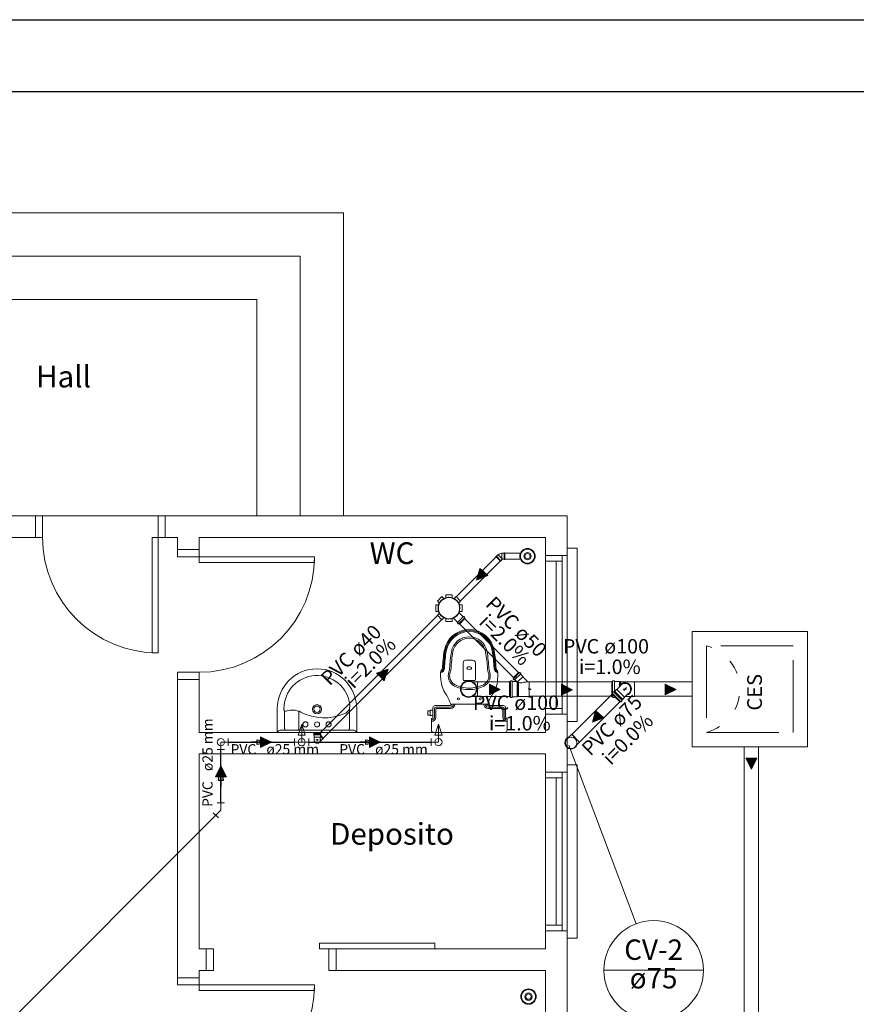
# Model space of a CAD drawing. Units: millimetres. Extents: x 70 to 240, y -3 to 84.
# Drawn here: x 87 to 93, y 20 to 27 of the extents above; entities that cross this region are included whole.
import ezdxf

# ---------------------------------------------------------------- set-up
doc = ezdxf.new("R2010")
doc.units = ezdxf.units.MM
doc.header["$MEASUREMENT"] = 0
doc.linetypes.add('Dashed', pattern=[0.75, 0.5, -0.25])
doc.linetypes.add('DOT2', pattern=[3.175, 0, -3.175])
doc.layers.add('01', color=3, linetype='Continuous')
doc.layers.add('05', color=5, linetype='Continuous')
for name, color, linetype, lineweight in [('AF-Conexões', 1, 'Continuous', 20), ('AF-Sentido tubo', 1, 'Continuous', 20), ('AF-Textos tubo', 3, 'Continuous', 20), ('AF-Tubos', 1, 'Continuous', 30), ('Arquitetura', 250, 'Continuous', 5), ('CV-Indicação coluna', 3, 'Continuous', 20), ('CV-Seção tubo', 3, 'Continuous', 20), ('CV-Textos coluna', 3, 'Continuous', 20), ('CV-Textos tubo', 3, 'Continuous', 20), ('Simbolos', 3, 'Continuous', 20), ('Simbolos_int', 3, 'Continuous', 5), ('TQ-Seção tubo', 3, 'Continuous', 20), ('TQ-Textos tubo', 3, 'Continuous', 20)]:
    doc.layers.add(name, color=color, linetype=linetype, lineweight=lineweight)
doc.styles.add('Arial', font='arial.ttf', dxfattribs={"height": 0.1})
doc.styles.get("Standard").update_dxf_attribs({"font": 'txt.shx', "height": 0.1})
doc.dimstyles.get("Standard").update_dxf_attribs({"dimtxt": 0.18, "dimasz": 0.18, "dimexe": 0.18, "dimexo": 0.0625, "dimgap": 0.09, "dimtad": 0, "dimtih": 1, "dimtoh": 1, "dimdec": 4, "dimzin": 0, "dimdsep": 46, "dimtxsty": 'Standard', "dimcen": 0.09, "dimadec": 0, "dimazin": 0, "dimtfac": 1, "dimtdec": 4, "dimtofl": 0, "dimtmove": 0, "dimatfit": 3, "dimfxl": 1, "dimtolj": 1, "dimtzin": 0, "dimarcsym": 0})

msp = doc.modelspace()

# ---------------------------------------------------------------- hatches: boundary and pattern name
at = {"layer": 'AF-Sentido tubo'}
h = msp.add_hatch(color=256, dxfattribs=at)
h.dxf.hatch_style = 1
h.paths.add_polyline_path([(90.0328, 22.8281), (90.0105, 22.7472), (90.0886, 22.7779), (90.0607, 22.803)])
h = msp.add_hatch(color=256, dxfattribs=at)
h.dxf.hatch_style = 1
h.paths.add_polyline_path([(89.3706, 22.0494), (89.3971, 22.1289), (89.3176, 22.1024), (89.3441, 22.0759)])
h = msp.add_hatch(color=256, dxfattribs=at)
h.dxf.hatch_style = 1
h.paths.add_polyline_path([(90.0999, 21.988), (90.0999, 21.9505), (90.1749, 21.988), (90.0999, 22.0255)])
h = msp.add_hatch(color=256, dxfattribs=at)
h.dxf.hatch_style = 1
h.paths.add_polyline_path([(90.6006, 21.9871), (90.6006, 21.9496), (90.6756, 21.9871), (90.6006, 22.0246)])
h = msp.add_hatch(color=256, dxfattribs=at)
h.dxf.hatch_style = 1
h.paths.add_polyline_path([(91.3189, 21.9885), (91.3189, 21.951), (91.3939, 21.9885), (91.3189, 22.026)])
h = msp.add_hatch(color=256, dxfattribs=at)
h.dxf.hatch_style = 1
h.paths.add_polyline_path([(90.8361, 21.843), (90.8138, 21.7622), (90.8919, 21.7929), (90.864, 21.8179)])
h = msp.add_hatch(color=256, dxfattribs=at)
h.dxf.hatch_style = 1
h.paths.add_polyline_path([(88.5136, 21.6228), (88.5136, 21.5853), (88.5886, 21.6228), (88.5136, 21.6603)])
h = msp.add_hatch(color=256, dxfattribs=at)
h.dxf.hatch_style = 1
h.paths.add_polyline_path([(89.2677, 21.6228), (89.2677, 21.5853), (89.3427, 21.6228), (89.2677, 21.6603)])
h = msp.add_hatch(color=256, dxfattribs=at)
h.dxf.hatch_style = 1
h.paths.add_polyline_path([(91.916, 21.5113), (91.8785, 21.5113), (91.916, 21.4363), (91.9535, 21.5113)])
h = msp.add_hatch(color=256, dxfattribs=at)
h.dxf.hatch_style = 1
h.paths.add_polyline_path([(88.2381, 21.458), (88.2006, 21.383), (88.2381, 21.383), (88.2756, 21.383)])

# ---------------------------------------------------------------- linework, layer by layer
at = {"layer": '01'}
msp.add_lwpolyline([(69.8649, 26.6322), (111.8649, 26.6322), (111.8649, -3.0678), (69.8649, -3.0678)], close=True, dxfattribs=at)
at = {"layer": '05'}
msp.add_lwpolyline([(111.3649, -2.5678), (111.3649, 26.1322), (71.1149, 26.1322), (71.1149, -2.5678)], close=True, dxfattribs=at)
at = {"layer": 'AF-Conexões', "linetype": 'Continuous'}
for p, q in [((88.773, 21.6728), (88.798, 21.7478)), ((88.798, 21.6228), (88.798, 21.7478)), ((88.823, 21.6728), (88.798, 21.7478)), ((89.7213, 21.6728), (89.7463, 21.7478)), ((89.7463, 21.6228), (89.7463, 21.7478)), ((89.7713, 21.6728), (89.7463, 21.7478)), ((88.2881, 21.6478), (88.2881, 21.5978)), ((88.748, 21.6478), (88.748, 21.5978)), ((88.773, 21.6728), (88.823, 21.6728)), ((88.848, 21.6478), (88.848, 21.5978)), ((89.6963, 21.6478), (89.6963, 21.5978)), ((89.7213, 21.6728), (89.7713, 21.6728)), ((88.2131, 21.5728), (88.2631, 21.5728)), ((88.2381, 21.6228), (88.2381, 21.5728)), ((88.2381, 21.6228), (88.2881, 21.6228)), ((88.798, 21.6228), (88.748, 21.6228)), ((88.798, 21.6228), (88.848, 21.6228)), ((89.7463, 21.6228), (89.6963, 21.6228)), ((88.2131, 21.202), (88.2631, 21.202)), ((88.2381, 21.152), (88.2381, 21.202)), ((88.2204, 21.099), (88.185, 21.1343)), ((88.2381, 21.152), (88.2027, 21.1166))]:
    msp.add_line(p, q, dxfattribs=at)
for centre in [(88.2381, 21.6228), (88.2381, 21.6228), (88.2381, 21.6228), (88.798, 21.6228), (88.798, 21.6228), (89.7463, 21.6228), (89.7463, 21.6228)]:
    msp.add_circle(centre, 0.025, dxfattribs=at)
at = {"layer": 'AF-Sentido tubo'}
for points in [[(90.0607, 22.803), (90.0328, 22.8281), (90.0105, 22.7472), (90.0886, 22.7779)], [(89.3441, 22.0759), (89.3706, 22.0494), (89.3971, 22.1289), (89.3176, 22.1024)], [(90.0999, 21.988), (90.0999, 21.9505), (90.1749, 21.988), (90.0999, 22.0255)], [(90.6006, 21.9871), (90.6006, 21.9496), (90.6756, 21.9871), (90.6006, 22.0246)], [(91.3189, 21.9885), (91.3189, 21.951), (91.3939, 21.9885), (91.3189, 22.026)], [(90.864, 21.8179), (90.8361, 21.843), (90.8138, 21.7622), (90.8919, 21.7929)], [(88.5136, 21.6228), (88.5136, 21.5853), (88.5886, 21.6228), (88.5136, 21.6603)], [(89.2677, 21.6228), (89.2677, 21.5853), (89.3427, 21.6228), (89.2677, 21.6603)], [(91.916, 21.5113), (91.9535, 21.5113), (91.916, 21.4363), (91.8785, 21.5113)], [(88.2381, 21.383), (88.2756, 21.383), (88.2381, 21.458), (88.2006, 21.383)]]:
    msp.add_lwpolyline(points, close=True, dxfattribs=at)
at = {"layer": 'AF-Tubos'}
for p, q in [((88.2381, 21.202), (88.2381, 21.5728)), ((88.2881, 21.6228), (88.748, 21.6228)), ((88.848, 21.6228), (89.6963, 21.6228)), ((83.6316, 16.5455), (88.2027, 21.1166))]:
    msp.add_line(p, q, dxfattribs=at)
at = {"layer": 'Arquitetura'}
for p, q in [((88.4868, 24.6933), (85.9853, 24.6933)), ((88.4868, 23.1923), (88.4868, 24.6933)), ((87.0018, 23.1923), (83.8338, 23.1923)), ((86.9358, 23.1923), (86.3853, 23.1923)), ((86.9518, 23.1923), (86.9518, 23.0423)), ((87.0018, 23.1923), (87.8023, 23.1923)), ((90.6383, 23.1923), (87.8023, 23.1923)), ((87.9363, 23.1923), (87.8023, 23.1923)), ((87.8523, 23.1923), (87.9023, 23.1923)), ((87.9023, 23.1923), (87.8523, 23.1923)), ((87.8523, 23.1923), (87.8523, 23.0423)), ((87.9363, 23.1923), (88.0863, 23.1923)), ((88.0863, 23.1923), (88.5868, 23.1923)), ((90.6383, 20.6158), (90.6383, 23.1923)), ((83.9838, 23.0423), (87.0018, 23.0423)), ((87.9363, 23.0423), (87.7623, 23.0423)), ((87.7623, 23.0423), (87.9363, 23.0423)), ((87.8523, 23.0423), (87.9023, 23.0423)), ((87.9023, 23.0423), (87.8523, 23.0423)), ((87.9363, 23.0423), (87.9363, 22.9083)), ((87.9363, 22.9583), (87.9363, 23.0083)), ((87.9363, 23.0083), (87.9363, 22.9583)), ((88.0863, 23.0423), (88.0863, 22.8683)), ((90.4878, 23.0423), (88.0863, 23.0423)), ((88.0863, 22.9583), (88.0863, 23.0083)), ((88.0863, 23.0083), (88.0863, 22.9583)), ((90.4878, 21.6913), (90.4878, 23.0423)), ((87.9363, 22.9583), (88.0863, 22.9583)), ((90.4878, 22.9173), (90.6383, 22.9173)), ((90.4878, 22.8773), (90.4878, 21.8563)), ((90.5633, 22.8773), (90.5633, 21.8563)), ((90.6033, 22.8773), (90.6033, 21.8563)), ((87.9363, 22.1078), (87.9363, 19.9903)), ((87.9363, 22.0578), (88.0863, 22.0578)), ((87.9363, 22.0578), (87.9363, 21.0958)), ((88.0863, 22.1078), (88.0863, 21.6913)), ((88.6288, 21.6963), (88.6288, 21.8563)), ((88.6753, 21.8498), (88.6753, 21.8563)), ((89.1293, 21.7173), (89.1293, 21.8543)), ((89.1793, 21.6963), (89.1793, 21.8563)), ((88.6793, 21.7173), (88.6793, 21.8333)), ((88.7793, 21.7173), (88.7793, 21.8378)), ((90.4878, 21.8163), (90.6383, 21.8163)), ((90.4878, 21.6913), (88.0863, 21.6913)), ((89.1743, 21.6913), (88.6338, 21.6913)), ((89.1528, 21.7073), (88.6553, 21.7073)), ((90.4878, 21.5413), (88.0863, 21.5413)), ((88.0863, 21.5413), (88.0863, 20.1903)), ((90.4878, 20.1903), (90.4878, 21.5413)), ((90.4878, 20.1903), (90.4878, 21.5413)), ((90.4878, 21.4163), (90.6383, 21.4163)), ((90.4878, 21.3763), (90.4878, 20.3553)), ((90.5633, 21.3763), (90.5633, 20.3553)), ((90.6033, 21.3763), (90.6033, 20.3553)), ((90.6383, 20.1903), (90.6383, 20.6158)), ((90.4878, 20.3153), (90.6383, 20.3153)), ((88.1363, 20.1903), (88.0863, 20.1903)), ((88.0863, 20.1903), (88.1363, 20.1903)), ((88.1363, 20.0403), (88.1363, 20.1903)), ((89.0873, 20.1903), (88.9868, 20.1903)), ((88.9868, 20.1903), (90.4878, 20.1903)), ((88.9868, 20.1903), (90.4878, 20.1903)), ((89.0373, 20.0403), (89.0373, 20.1903)), ((90.6383, 18.9398), (90.6383, 20.1903)), ((87.9363, 19.9903), (87.9363, 20.0403)), ((87.9363, 20.0403), (87.9363, 19.9903)), ((87.9363, 19.9403), (87.9363, 20.0403)), ((88.0863, 19.9903), (88.0863, 20.0403)), ((88.0863, 20.0403), (88.0863, 19.9903)), ((88.1363, 20.0403), (88.0863, 20.0403)), ((88.0863, 20.0403), (88.1363, 20.0403)), ((88.0863, 20.0403), (88.1863, 20.0403)), ((89.0873, 20.0403), (88.9868, 20.0403)), ((88.9868, 20.0403), (90.4878, 20.0403)), ((89.0373, 20.0403), (89.0873, 20.0403)), ((90.4878, 15.8373), (90.4878, 20.0403)), ((87.9363, 19.9903), (88.0863, 19.9903)), ((88.0863, 19.9003), (88.0863, 19.9403))]:
    msp.add_line(p, q, dxfattribs=at)
at = {"layer": 'Arquitetura', "linetype": 'Continuous'}
for p, q in [((89.9823, 22.1918), (89.9373, 22.1918)), ((89.9173, 22.0578), (89.9173, 22.1718)), ((90.0023, 22.0578), (90.0023, 22.1718)), ((89.7613, 22.0818), (89.7613, 22.1073)), ((89.7633, 22.0543), (89.7613, 22.0818)), ((89.9963, 22.0518), (89.9233, 22.0518)), ((90.1568, 22.0543), (90.1588, 22.0818)), ((90.1588, 22.0818), (90.1588, 22.1073)), ((89.7078, 21.7963), (89.7078, 21.8613)), ((89.7178, 21.7963), (89.7178, 21.8563)), ((89.8298, 21.8763), (89.7228, 21.8763)), ((89.8298, 21.8663), (89.7278, 21.8663)), ((89.7278, 21.7963), (89.7278, 21.8513)), ((89.7328, 21.8563), (89.8298, 21.8563)), ((89.9598, 21.8863), (89.8398, 21.8863)), ((89.9598, 21.8863), (90.0798, 21.8863)), ((90.0903, 21.8763), (90.1973, 21.8763)), ((90.0903, 21.8663), (90.1923, 21.8663)), ((90.1873, 21.8563), (90.0903, 21.8563)), ((90.1923, 21.7963), (90.1923, 21.8513)), ((90.2023, 21.7963), (90.2023, 21.8563)), ((90.2123, 21.7963), (90.2123, 21.8613)), ((89.6728, 21.8113), (89.6728, 21.8413)), ((89.6878, 21.8413), (89.6728, 21.8413)), ((89.6878, 21.8113), (89.6728, 21.8113)), ((89.6878, 21.8083), (89.6878, 21.8443)), ((89.7078, 21.8443), (89.6878, 21.8443)), ((89.7078, 21.8083), (89.6878, 21.8083)), ((89.6978, 21.7063), (89.6978, 21.7863)), ((90.2223, 21.7063), (90.2223, 21.7863)), ((89.9598, 21.6913), (89.7128, 21.6913)), ((89.9598, 21.6913), (90.2073, 21.6913))]:
    msp.add_line(p, q, dxfattribs=at)
at = {"layer": 'Arquitetura'}
for points in [[(85.3848, 23.1923), (85.3848, 25.2938), (89.0873, 25.2938), (89.0873, 23.1923)], [(85.6848, 23.1923), (85.6848, 24.9933), (88.7868, 24.9933), (88.7868, 23.1923)], [(85.9853, 23.1923), (85.9853, 24.6933), (88.4868, 24.6933), (88.4868, 23.1923)], [(86.9518, 23.1923), (87.0018, 23.1923), (87.0018, 23.0423), (86.9518, 23.0423)], [(87.8523, 23.1923), (87.8023, 23.1923), (87.8023, 23.0423), (87.8523, 23.0423)], [(87.9363, 22.9583), (87.9363, 22.9083), (88.0863, 22.9083), (88.0863, 22.9583)], [(90.6383, 22.9673), (90.7083, 22.9673), (90.7083, 21.7663), (90.6383, 21.7663)], [(90.4878, 22.9173), (90.4878, 22.8773), (90.6033, 22.8773), (90.6033, 22.9173)], [(87.9363, 22.0578), (87.9363, 22.1078), (88.0863, 22.1078), (88.0863, 22.0578)], [(90.4878, 21.8163), (90.4878, 21.8563), (90.6033, 21.8563), (90.6033, 21.8163)], [(90.6383, 21.4663), (90.7083, 21.4663), (90.7083, 20.2653), (90.6383, 20.2653)], [(90.4878, 21.4163), (90.4878, 21.3763), (90.6033, 21.3763), (90.6033, 21.4163)], [(90.4878, 20.3153), (90.4878, 20.3553), (90.6033, 20.3553), (90.6033, 20.3153)], [(88.1363, 20.0403), (88.1863, 20.0403), (88.1863, 20.1903), (88.1363, 20.1903)], [(89.0373, 20.0403), (88.9868, 20.0403), (88.9868, 20.1903), (89.0373, 20.1903)], [(87.9363, 19.9903), (87.9363, 19.9403), (88.0863, 19.9403), (88.0863, 19.9903)]]:
    msp.add_lwpolyline(points, dxfattribs=at)
for points in [[(87.7623, 23.0423), (87.7623, 22.2418), (87.8023, 22.2418), (87.8023, 23.0423), (87.7623, 23.0423)], [(88.0863, 22.8683), (88.8868, 22.8683), (88.8868, 22.9083), (88.0863, 22.9083), (88.0863, 22.8683)], [(88.9213, 20.1903), (89.7218, 20.1903), (89.7218, 20.2303), (88.9213, 20.2303), (88.9213, 20.1903)], [(88.0863, 19.9003), (88.8868, 19.9003), (88.8868, 19.9403), (88.0863, 19.9403), (88.0863, 19.9003)]]:
    msp.add_lwpolyline(points, close=True, dxfattribs=at)
at = {"layer": 'Arquitetura', "linetype": 'Continuous'}
msp.add_lwpolyline([(89.9763, 22.1368), (89.9753, 22.1333), (89.9753, 22.1333), (89.9713, 22.1303), (89.9713, 22.1303), (89.9663, 22.1283), (89.9663, 22.1283), (89.9598, 22.1273), (89.9598, 22.1273), (89.9533, 22.1283), (89.9533, 22.1283), (89.9488, 22.1303), (89.9488, 22.1303), (89.9448, 22.1333), (89.9448, 22.1333), (89.9438, 22.1368), (89.9438, 22.1368), (89.9448, 22.1398), (89.9448, 22.1398), (89.9488, 22.1433), (89.9488, 22.1433), (89.9533, 22.1453), (89.9533, 22.1453), (89.9598, 22.1458), (89.9598, 22.1458), (89.9663, 22.1453), (89.9663, 22.1453), (89.9713, 22.1433), (89.9713, 22.1433), (89.9753, 22.1398), (89.9753, 22.1398), (89.9763, 22.1368), (89.9763, 22.1368)], dxfattribs=at)
for centre in [(89.8848, 21.9233), (90.0353, 21.9233)]:
    msp.add_circle(centre, 0.0075, dxfattribs=at)
at = {"layer": 'Arquitetura'}
for centre, radius in [((88.9043, 21.8513), 0.032), ((88.9043, 21.8513), 0.0225), ((88.9043, 21.7463), 0.0175)]:
    msp.add_circle(centre, radius, dxfattribs=at)
at = {"layer": 'Arquitetura', "linetype": 'Dashed'}
for centre in [(88.8243, 21.7463), (88.9843, 21.7463)]:
    msp.add_circle(centre, 0.0175, dxfattribs=at)
at = {"layer": 'Arquitetura'}
for centre, radius, start, end in [((87.8023, 23.0423), 0.8005, 180, 270), ((88.0863, 22.9083), 0.8005, 270, 0), ((88.9043, 21.8563), 0.2752, 0, 180), ((88.9043, 21.8563), 0.2291, 6.67606, 180), ((88.6868, 21.8498), 0.012, 180, 206.888), ((88.6868, 21.8498), 0.0119, 186.554, 290.047), ((88.7338, 21.7208), 0.1251, 62.2494, 109.925), ((89.0728, 21.8758), 0.0595, 325.644, 6.88397), ((89.1543, 21.8543), 0.025, 165.11, 180), ((88.6543, 21.8333), 0.025, 0, 26.888), ((88.9548, 22.1418), 0.3502, 242.249, 293.793), ((89.0723, 21.8763), 0.06, 293.793, 325.852), ((88.6888, 21.7173), 0.01, 180, 270), ((88.7713, 21.7153), 0.00811, 268.185, 13.5762), ((89.1193, 21.7173), 0.01, 270, 0), ((88.6338, 21.6963), 0.005, 180, 270), ((88.6543, 21.6803), 0.027, 87.7921, 145.811), ((89.1538, 21.6803), 0.027, 34.1886, 92.2079), ((89.1743, 21.6963), 0.005, 270, 0), ((88.0863, 19.9403), 0.8005, 270, 0)]:
    msp.add_arc(centre, radius, start, end, dxfattribs=at)
at = {"layer": 'Arquitetura', "linetype": 'Continuous'}
for centre, radius, start, end in [((89.9598, 22.2288), 0.1751, 90, 170.419), ((89.9598, 22.2288), 0.1681, 90, 170.42), ((89.9598, 22.2288), 0.1751, 9.58061, 90), ((89.9598, 22.2288), 0.1681, 9.58045, 90), ((89.9598, 22.2288), 0.1611, 90, 170.42), ((89.9598, 22.2288), 0.1251, 89.9999, 170.012), ((89.9598, 22.2288), 0.1151, 90, 170.012), ((89.9598, 22.2288), 0.1611, 9.58046, 90), ((89.9598, 22.2288), 0.1251, 9.98778, 90.0001), ((89.9598, 22.2288), 0.1151, 9.98786, 90), ((90.7738, 22.0913), 1.0007, 170.419, 177.452), ((90.7738, 22.0913), 0.9937, 170.419, 177.452), ((90.7738, 22.0913), 0.9867, 170.419, 177.453), ((89.1458, 22.0913), 0.9867, 2.54745, 9.58093), ((89.1458, 22.0913), 0.9937, 2.54762, 9.58106), ((89.1458, 22.0913), 1.0007, 2.54831, 9.58118), ((90.7728, 22.0853), 0.9506, 170.012, 177.11), ((90.7728, 22.0853), 0.9406, 170.012, 177.11), ((89.9373, 22.1718), 0.02, 90, 180), ((89.9823, 22.1718), 0.02, 0, 90), ((89.1468, 22.0853), 0.9406, 2.88956, 9.98824), ((89.1468, 22.0853), 0.9506, 2.88957, 9.98822), ((89.7543, 22.1368), 0.034, 281.881, 357.456), ((89.7813, 22.1073), 0.02, 132.455, 180), ((89.7543, 22.1368), 0.027, 285.714, 357.457), ((89.7543, 22.1368), 0.02, 312.454, 357.455), ((89.7538, 22.1368), 0.07, 339.025, 357.115), ((89.7538, 22.1368), 0.0801, 339.025, 357.114), ((90.1663, 22.1368), 0.0801, 182.886, 200.975), ((90.1663, 22.1368), 0.07, 182.885, 200.975), ((90.1658, 22.1368), 0.034, 182.544, 258.119), ((90.1658, 22.1368), 0.027, 182.543, 254.286), ((90.1658, 22.1368), 0.02, 182.545, 227.546), ((90.1383, 22.1073), 0.02, 0, 47.5453), ((89.9628, 22.0688), 0.2001, 184.087, 214.278), ((89.8938, 22.0838), 0.0801, 159.024, 242.924), ((89.8938, 22.0838), 0.07, 159.364, 242.924), ((89.9233, 22.0578), 0.006, 180, 270), ((89.9963, 22.0578), 0.006, 270, 0), ((90.0258, 22.0838), 0.07, 297.076, 20.6359), ((90.0258, 22.0838), 0.0801, 297.076, 20.9758), ((89.9568, 22.0688), 0.2001, 325.722, 355.913), ((89.9598, 22.2128), 0.2251, 242.924, 270), ((89.9598, 22.2128), 0.2151, 242.925, 270.001), ((89.9598, 22.2128), 0.2151, 269.999, 297.075), ((89.9598, 22.2128), 0.2251, 270, 297.076), ((89.5493, 21.7868), 0.3002, 17.7044, 34.2779), ((90.3703, 21.7868), 0.3002, 145.722, 162.296), ((89.7228, 21.8613), 0.015, 90, 180), ((89.7278, 21.8563), 0.01, 90, 180), ((89.7328, 21.8513), 0.005, 90, 180), ((89.8298, 21.8863), 0.03, 270, 0), ((89.8298, 21.8863), 0.02, 270, 0), ((89.8298, 21.8863), 0.01, 270, 0), ((90.0903, 21.8863), 0.03, 180, 270), ((90.0903, 21.8863), 0.02, 180, 270), ((90.0903, 21.8863), 0.01, 180, 270), ((90.1873, 21.8513), 0.005, 0, 90), ((90.1923, 21.8563), 0.01, 0, 90), ((90.1973, 21.8613), 0.015, 0, 90), ((89.6978, 21.7963), 0.03, 270, 0), ((89.6978, 21.7963), 0.01, 270, 0), ((89.6978, 21.7963), 0.02, 270, 0), ((90.2223, 21.7963), 0.03, 180, 270), ((90.2223, 21.7963), 0.02, 180, 270), ((90.2223, 21.7963), 0.01, 180, 270), ((89.7128, 21.7063), 0.015, 180, 270), ((90.2073, 21.7063), 0.015, 270, 0)]:
    msp.add_arc(centre, radius, start, end, dxfattribs=at)
at = {"layer": 'CV-Indicação coluna'}
for p, q in [((90.6511, 21.6034), (91.1168, 20.3642)), ((90.8931, 20.0413), (91.5831, 20.0413))]:
    msp.add_line(p, q, dxfattribs=at)
msp.add_circle((91.2381, 20.0413), 0.345, dxfattribs=at)
at = {"layer": 'CV-Seção tubo'}
for p, q in [((90.9506, 21.9559), (90.6716, 21.677)), ((91.0036, 21.9029), (90.7247, 21.6239))]:
    msp.add_line(p, q, dxfattribs=at)
at = {"layer": 'Simbolos'}
for p, q in [((90.1442, 22.9094), (90.1469, 22.9121)), ((90.1764, 22.8771), (90.1442, 22.9094)), ((90.1469, 22.9121), (90.1484, 22.9121)), ((90.1484, 22.9121), (90.1589, 22.9226)), ((90.1589, 22.9226), (90.1607, 22.9226)), ((90.1764, 22.8771), (90.1792, 22.8799)), ((90.1792, 22.8814), (90.1887, 22.8909)), ((90.1792, 22.8799), (90.1792, 22.8814)), ((90.1872, 22.9344), (90.1859, 22.9331)), ((90.2022, 22.9344), (90.1872, 22.9344)), ((90.2022, 22.8909), (90.1887, 22.8909)), ((90.2032, 22.9354), (90.2022, 22.9344)), ((90.2032, 22.8899), (90.2022, 22.8909)), ((90.2072, 22.9354), (90.2032, 22.9354)), ((90.2072, 22.8899), (90.2032, 22.8899)), ((90.2072, 22.8899), (90.2072, 22.9354)), ((89.7388, 22.6011), (89.7706, 22.6329)), ((89.7388, 22.6011), (89.7525, 22.5873)), ((89.7706, 22.6329), (89.7844, 22.6191)), ((89.7969, 22.6437), (89.7969, 22.6243)), ((89.7969, 22.6437), (89.8418, 22.6437)), ((89.8418, 22.6437), (89.8418, 22.6243)), ((89.8682, 22.6329), (89.8544, 22.6191)), ((89.8682, 22.6329), (89.9, 22.6011)), ((89.9, 22.6011), (89.8862, 22.5873)), ((89.728, 22.5748), (89.7474, 22.5748)), ((89.728, 22.5299), (89.728, 22.5748)), ((89.728, 22.5299), (89.7474, 22.5299)), ((89.9108, 22.5748), (89.8913, 22.5748)), ((89.9108, 22.5299), (89.8913, 22.5299)), ((89.9108, 22.5748), (89.9108, 22.5299)), ((89.7388, 22.5035), (89.7525, 22.5173)), ((89.7706, 22.4717), (89.7388, 22.5035)), ((89.7706, 22.4717), (89.7844, 22.4855)), ((89.7969, 22.4609), (89.7969, 22.4804)), ((89.8418, 22.4609), (89.7969, 22.4609)), ((89.8418, 22.4609), (89.8418, 22.4804)), ((89.8789, 22.4542), (89.8498, 22.4834)), ((89.9175, 22.4927), (89.8883, 22.5219)), ((89.9302, 22.48), (89.8917, 22.4415)), ((89.921, 22.4945), (89.9189, 22.4927)), ((89.9284, 22.4882), (89.9222, 22.4943)), ((89.9286, 22.4869), (89.927, 22.4843)), ((89.9302, 22.48), (89.9272, 22.483)), ((89.8772, 22.4507), (89.8789, 22.4528)), ((89.8835, 22.4433), (89.8773, 22.4494)), ((89.8848, 22.4431), (89.8874, 22.4447)), ((89.8917, 22.4415), (89.8887, 22.4445)), ((90.2639, 22.0685), (90.3027, 22.1073)), ((90.2639, 22.0685), (90.2669, 22.0655)), ((90.2642, 22.0688), (90.3029, 22.1075)), ((90.2642, 22.0688), (90.2672, 22.0658)), ((90.2657, 22.0615), (90.2672, 22.0643)), ((90.2659, 22.0618), (90.2674, 22.0645)), ((90.2659, 22.0605), (90.2719, 22.0543)), ((90.2662, 22.0608), (90.2722, 22.0545)), ((90.2734, 22.0543), (90.2754, 22.0558)), ((90.2737, 22.0545), (90.2757, 22.056)), ((90.2767, 22.0558), (90.2864, 22.046)), ((90.2769, 22.056), (90.2867, 22.0463)), ((90.3027, 22.1073), (90.3057, 22.1043)), ((90.3029, 22.1075), (90.3059, 22.1045)), ((90.3097, 22.1055), (90.3069, 22.104)), ((90.3099, 22.1058), (90.3072, 22.1043)), ((90.3107, 22.1053), (90.3169, 22.0993)), ((90.3109, 22.1055), (90.3172, 22.0995)), ((90.3172, 22.0978), (90.3154, 22.0958)), ((90.3154, 22.0945), (90.3307, 22.0793)), ((90.3174, 22.098), (90.3157, 22.096)), ((90.3157, 22.0948), (90.3309, 22.0795)), ((90.3307, 22.0793), (90.3307, 22.0765)), ((90.3307, 22.0765), (90.3652, 22.0418)), ((90.3309, 22.0795), (90.3309, 22.0768)), ((90.3309, 22.0768), (90.3654, 22.042)), ((89.9833, 22.042), (90.0161, 22.042)), ((90.2397, 21.9378), (90.2397, 22.0443)), ((90.2397, 22.0443), (90.2442, 22.0443)), ((90.2399, 21.938), (90.2399, 22.0445)), ((90.2399, 22.0445), (90.2444, 22.0445)), ((90.2459, 22.048), (90.2452, 22.045)), ((90.2462, 22.0483), (90.2454, 22.0453)), ((90.2469, 22.0488), (90.2562, 22.0488)), ((90.2472, 22.049), (90.2564, 22.049)), ((90.2572, 22.0478), (90.2574, 22.0453)), ((90.2574, 22.048), (90.2577, 22.0455)), ((90.2584, 22.0443), (90.2859, 22.0443)), ((90.2587, 22.0445), (90.2862, 22.0445)), ((90.3652, 22.0418), (90.3742, 22.0418)), ((90.3654, 22.042), (90.3744, 22.042)), ((90.9484, 22.0447), (90.9484, 21.9382)), ((90.9484, 22.0447), (90.9529, 22.0447)), ((90.9546, 22.0482), (90.9539, 22.0454)), ((90.9556, 22.0489), (90.9649, 22.0489)), ((90.9659, 22.0482), (90.9661, 22.0454)), ((90.9671, 22.0447), (90.9991, 22.0447)), ((90.9686, 21.9762), (90.9811, 21.9887)), ((90.9811, 21.9887), (90.9836, 21.9887)), ((90.9836, 21.9887), (91.0041, 22.0092)), ((90.9991, 22.0447), (91.0014, 22.0422)), ((91.0014, 22.0422), (91.0076, 22.0422)), ((91.0076, 22.0422), (91.0079, 22.0437)), ((91.0079, 22.0437), (91.0106, 22.0437)), ((91.0109, 22.0422), (91.0106, 22.0437)), ((91.0109, 22.0422), (91.1064, 22.0422)), ((89.9833, 21.9405), (90.0161, 21.9405)), ((90.2397, 21.9378), (90.2442, 21.9378)), ((90.2399, 21.938), (90.2444, 21.938)), ((90.2459, 21.934), (90.2452, 21.937)), ((90.2462, 21.9343), (90.2454, 21.9373)), ((90.2469, 21.9333), (90.2562, 21.9333)), ((90.2472, 21.9335), (90.2564, 21.9335)), ((90.2572, 21.9343), (90.2574, 21.9368)), ((90.2574, 21.9345), (90.2577, 21.937)), ((90.2584, 21.9378), (90.2904, 21.9378)), ((90.2587, 21.938), (90.2907, 21.938)), ((90.2904, 21.9378), (90.2927, 21.9403)), ((90.2907, 21.938), (90.2929, 21.9405)), ((90.2927, 21.9403), (90.2989, 21.9403)), ((90.2929, 21.9405), (90.2992, 21.9405)), ((90.2989, 21.9403), (90.2992, 21.9388)), ((90.2992, 21.9405), (90.2994, 21.939)), ((90.2992, 21.9388), (90.3022, 21.9388)), ((90.2994, 21.939), (90.3024, 21.939)), ((90.3022, 21.9403), (90.3742, 21.9403)), ((90.3022, 21.9403), (90.3022, 21.9388)), ((90.3024, 21.9405), (90.3744, 21.9405)), ((90.3024, 21.9405), (90.3024, 21.939)), ((90.9484, 21.9382), (90.9529, 21.9382)), ((90.9494, 21.9572), (90.9526, 21.9604)), ((90.9494, 21.9572), (91.0056, 21.9009)), ((90.9526, 21.9617), (90.9511, 21.9644)), ((90.9514, 21.9657), (90.9574, 21.9717)), ((90.9546, 21.9344), (90.9539, 21.9374)), ((90.9556, 21.9337), (90.9649, 21.9337)), ((90.9609, 21.9702), (90.9589, 21.9719)), ((90.9621, 21.9702), (90.9681, 21.9762)), ((90.9659, 21.9347), (90.9661, 21.9372)), ((90.9671, 21.9382), (90.9684, 21.9382)), ((90.9681, 21.9762), (90.9686, 21.9762)), ((91.0184, 21.9139), (91.0244, 21.9199)), ((91.0244, 21.9202), (91.0371, 21.9327)), ((91.0244, 21.9199), (91.0244, 21.9202)), ((91.0371, 21.9354), (91.0574, 21.9557)), ((91.0371, 21.9327), (91.0371, 21.9354)), ((91.0421, 21.9404), (91.1064, 21.9404)), ((91.0056, 21.9009), (91.0089, 21.9042)), ((91.0101, 21.9044), (91.0126, 21.9027)), ((91.0139, 21.9029), (91.0201, 21.9092)), ((91.0184, 21.9124), (91.0201, 21.9104)), ((88.881, 21.6797), (88.881, 21.6749)), ((88.8817, 21.6807), (88.8832, 21.6812)), ((88.882, 21.6739), (88.8832, 21.6739)), ((88.9282, 21.6852), (88.884, 21.6852)), ((88.884, 21.6852), (88.884, 21.6822)), ((88.884, 21.6729), (88.884, 21.6587)), ((88.884, 21.6587), (88.8855, 21.6572)), ((88.8855, 21.6479), (88.8855, 21.6572)), ((88.8855, 21.6382), (88.8855, 21.6479)), ((88.9282, 21.6587), (88.9267, 21.6572)), ((88.9267, 21.6479), (88.9267, 21.6572)), ((88.9267, 21.6382), (88.9267, 21.6479)), ((88.9282, 21.6852), (88.9282, 21.6822)), ((88.9282, 21.6729), (88.9282, 21.6587)), ((88.9497, 21.6497), (88.9282, 21.6712)), ((88.9305, 21.6807), (88.929, 21.6812)), ((88.9302, 21.6739), (88.929, 21.6739)), ((88.9312, 21.6797), (88.9312, 21.6749)), ((88.9455, 21.6467), (88.935, 21.6362)), ((88.947, 21.6467), (88.9455, 21.6467)), ((88.9497, 21.6497), (88.947, 21.6467)), ((90.6537, 21.6601), (90.6711, 21.6775)), ((90.7249, 21.6237), (90.6711, 21.6775)), ((88.9275, 21.6304), (88.9332, 21.6362)), ((88.935, 21.6362), (88.9332, 21.6362)), ((90.7076, 21.6063), (90.7249, 21.6237))]:
    msp.add_line(p, q, dxfattribs=at)
at = {"layer": 'Simbolos', "linetype": 'Continuous'}
msp.add_line((90.6719, 21.6767), (90.7249, 21.6237), dxfattribs=at)
msp.add_lwpolyline([(92.3053, 21.5913), (92.3053, 22.3913), (91.5053, 22.3913), (91.5053, 21.5913), (92.3053, 21.5913)], close=True, dxfattribs=at)
at = {"layer": 'Simbolos'}
for centre, radius in [((90.3638, 22.9126), 0.0535), ((90.3638, 22.9126), 0.026), ((89.8194, 22.5523), 0.0755), ((90.3705, 19.8592), 0.0535), ((90.3705, 19.8592), 0.026)]:
    msp.add_circle(centre, radius, dxfattribs=at)
for centre, radius, start, end in [((90.1949, 22.8756), 0.0584, 98.93274, 126.0673), ((89.9182, 22.4935), 0.001, 225, 310), ((89.9215, 22.4936), 0.001, 45, 130), ((89.9279, 22.4837), 0.001, 150, 225), ((89.9277, 22.4874), 0.001, 330, 45), ((89.8781, 22.4501), 0.001, 140, 225), ((89.8782, 22.4535), 0.001, 320, 45), ((89.8842, 22.444), 0.001, 225, 300), ((89.888, 22.4438), 0.001, 45, 120), ((90.2664, 22.061), 0.001, 150.0018, 225.002), ((90.2667, 22.0613), 0.001, 150.0018, 225.002), ((90.2664, 22.0648), 0.001, 330.002, 45.002), ((90.2667, 22.065), 0.001, 330.002, 45.002), ((90.2727, 22.055), 0.001, 225.002, 310.002), ((90.2729, 22.0553), 0.001, 225.002, 310.002), ((90.2759, 22.055), 0.001, 45.002, 130.0018), ((90.2762, 22.0553), 0.001, 45.002, 130.0018), ((90.3064, 22.1048), 0.001, 225.002, 300.002), ((90.3067, 22.105), 0.001, 225.002, 300.002), ((90.3102, 22.1048), 0.001, 45.002, 120.0018), ((90.3104, 22.105), 0.001, 45.002, 120.0018), ((90.3162, 22.0953), 0.001, 140.0018, 225.002), ((90.3164, 22.0955), 0.001, 140.0018, 225.002), ((90.3162, 22.0985), 0.001, 320.002, 45.002), ((90.3164, 22.0988), 0.001, 320.002, 45.002), ((89.9561, 21.9913), 0.0576, 61.787, 298.217), ((89.9561, 21.9913), 0.0576, 298.217, 61.787), ((90.2442, 22.0453), 0.001, 269.998, 345.002), ((90.2444, 22.0455), 0.001, 269.998, 345.002), ((90.2469, 22.0478), 0.001, 90.00181, 165.0018), ((90.2472, 22.048), 0.001, 90.00181, 165.0018), ((90.2562, 22.0478), 0.001, 5.002, 90.00181), ((90.2564, 22.048), 0.001, 5.002, 90.00181), ((90.2584, 22.0453), 0.001, 185.0018, 269.998), ((90.2587, 22.0455), 0.001, 185.0018, 269.998), ((90.2859, 22.0453), 0.001, 269.998, 45.002), ((90.2862, 22.0455), 0.001, 269.998, 45.002), ((90.3257, 22.1108), 0.0765, 239.509, 260.551), ((90.3259, 22.111), 0.0765, 239.509, 260.551), ((90.3207, 22.1023), 0.0674, 263.556, 287.869), ((90.3209, 22.1025), 0.0674, 263.556, 287.869), ((90.2756, 22.4698), 0.4367, 278.645, 281.733), ((90.2759, 22.47), 0.4367, 278.645, 281.733), ((90.3652, 22.0428), 0.001, 214.27, 269.998), ((90.3654, 22.043), 0.001, 214.27, 269.998), ((90.9529, 22.0457), 0.001, 269.987, 345.013), ((90.9556, 22.0479), 0.001, 90.01276, 165.0128), ((90.9649, 22.0479), 0.001, 5.013, 90.01276), ((90.9671, 22.0457), 0.001, 185.0125, 269.987), ((91.0396, 21.9914), 0.0398, 296.543, 153.4817), ((90.2442, 21.9368), 0.001, 15.002, 90.00181), ((90.2444, 21.937), 0.001, 15.002, 90.00181), ((90.2469, 21.9343), 0.001, 195.002, 269.998), ((90.2472, 21.9345), 0.001, 195.002, 269.998), ((90.2562, 21.9343), 0.001, 269.998, 355.002), ((90.2564, 21.9345), 0.001, 269.998, 355.002), ((90.2584, 21.9368), 0.001, 90.00181, 175.0018), ((90.2587, 21.937), 0.001, 90.00181, 175.0018), ((90.9519, 21.9649), 0.001, 135.0128, 210.013), ((90.9519, 21.9612), 0.001, 315.013, 30.013), ((90.9529, 21.9372), 0.001, 15.013, 90.01276), ((90.9556, 21.9347), 0.001, 195.013, 269.987), ((90.9581, 21.9712), 0.001, 50.013, 135.0128), ((90.9614, 21.9709), 0.001, 230.013, 315.013), ((90.9649, 21.9347), 0.001, 269.987, 355.013), ((90.9671, 21.9372), 0.001, 90.01276, 175.013), ((91.0191, 21.9132), 0.001, 135.0129, 220.013), ((91.0096, 21.9034), 0.001, 60.013, 135.0129), ((91.0131, 21.9037), 0.001, 240.013, 315.013), ((91.0194, 21.9099), 0.001, 315.013, 40.013), ((88.882, 21.6797), 0.001, 105, 180), ((88.882, 21.6749), 0.001, 180, 265), ((88.883, 21.6729), 0.001, 0, 85), ((88.883, 21.6822), 0.001, 285, 0), ((88.9292, 21.6822), 0.001, 180, 255), ((88.9292, 21.6729), 0.001, 95, 180), ((88.9302, 21.6749), 0.001, 275, 0), ((88.9302, 21.6797), 0.001, 0, 75), ((90.6662, 21.6188), 0.0432, 106.787, 343.217), ((88.9062, 21.6382), 0.0206, 180, 0)]:
    msp.add_arc(centre, radius, start, end, dxfattribs=at)
at = {"layer": 'Simbolos_int'}
for p, q in [((90.1792, 22.8814), (90.1484, 22.9121)), ((90.1607, 22.9226), (90.1859, 22.8974)), ((90.1859, 22.8974), (90.1859, 22.9331)), ((90.1859, 22.8974), (90.1872, 22.8946)), ((90.1872, 22.8946), (90.1887, 22.8909)), ((90.2022, 22.9344), (90.2022, 22.8909)), ((89.918, 22.4922), (89.8795, 22.4537)), ((89.9267, 22.4836), (89.8881, 22.445)), ((90.2677, 22.065), (90.3062, 22.1035)), ((90.2679, 22.0653), (90.3064, 22.1038)), ((90.2762, 22.0565), (90.3147, 22.095)), ((90.2764, 22.0568), (90.3149, 22.0953)), ((90.2949, 22.0408), (90.3307, 22.0765)), ((90.2952, 22.041), (90.3309, 22.0768)), ((90.0161, 21.9405), (90.0161, 22.042)), ((90.2449, 21.9378), (90.2449, 22.0443)), ((90.2452, 21.938), (90.2452, 22.0445)), ((90.2577, 21.9378), (90.2577, 22.0443)), ((90.2579, 21.938), (90.2579, 22.0445)), ((90.2927, 22.0415), (90.2927, 21.9403)), ((90.2929, 22.0418), (90.2929, 21.9405)), ((90.2989, 22.039), (90.2989, 21.9403)), ((90.2992, 22.0393), (90.2992, 21.9405)), ((90.3022, 22.0378), (90.3022, 21.9403)), ((90.3024, 22.038), (90.3024, 21.9405)), ((90.3707, 22.001), (90.3859, 21.9858)), ((90.3717, 21.9913), (90.3897, 21.9913)), ((90.3742, 21.9403), (90.3742, 22.0418)), ((90.3744, 21.9405), (90.3744, 22.042)), ((90.9536, 22.0447), (90.9536, 21.9679)), ((90.9664, 22.0447), (90.9664, 21.9742)), ((91.0371, 21.9354), (90.9836, 21.9887)), ((91.0014, 22.0422), (91.0014, 22.0137)), ((91.0076, 22.0422), (91.0076, 22.0219)), ((91.0109, 22.0422), (91.0109, 22.0249)), ((91.0281, 21.9914), (91.0509, 21.9914)), ((91.0506, 22.0024), (91.0306, 21.9824)), ((91.1064, 22.0422), (91.1064, 21.9404)), ((90.9531, 21.9609), (91.0094, 21.9047)), ((90.9536, 21.9529), (90.9536, 21.9382)), ((90.9616, 21.9694), (91.0179, 21.9132)), ((90.9664, 21.9402), (90.9664, 21.9382)), ((91.0244, 21.9199), (90.9681, 21.9762)), ((88.884, 21.6812), (88.9282, 21.6812)), ((88.884, 21.6737), (88.9282, 21.6737)), ((88.8855, 21.6572), (88.9267, 21.6572)), ((88.9062, 21.6302), (88.9062, 21.6447)), ((88.9455, 21.6467), (88.9282, 21.6642)), ((88.9332, 21.6362), (88.9287, 21.6407)), ((88.9145, 21.6382), (88.8972, 21.6382))]:
    msp.add_line(p, q, dxfattribs=at)
at = {"layer": 'Simbolos_int', "linetype": 'Dashed'}
msp.add_lwpolyline([(92.2053, 21.6913), (92.2053, 22.2913), (91.6053, 22.2913), (91.6053, 21.6913), (92.2053, 21.6913)], close=True, dxfattribs=at)
at = {"layer": 'Simbolos_int'}
for centre, radius in [((90.3638, 22.9126), 0.0493), ((90.3638, 22.9126), 0.0185), ((89.8194, 22.5523), 0.0735), ((89.9561, 21.9913), 0.0532), ((90.6662, 21.6188), 0.0399), ((90.3705, 19.8592), 0.0493), ((90.3705, 19.8592), 0.0185)]:
    msp.add_circle(centre, radius, dxfattribs=at)
at = {"layer": 'Simbolos_int', "linetype": 'DOT2', "ltscale": 0.05}
msp.add_arc((91.5258, 21.9913), 0.3103, 284.816, 75.184, dxfattribs=at)
at = {"layer": 'Simbolos_int'}
for centre, radius, start, end in [((91.0396, 21.9914), 0.0443, 283.458, 166.5667), ((88.9062, 21.6382), 0.0228, 154.6232, 25.377), ((88.9062, 21.6382), 0.0228, 154.6232, 340.377)]:
    msp.add_arc(centre, radius, start, end, dxfattribs=at)
at = {"layer": 'TQ-Seção tubo'}
for p, q in [((90.1462, 22.9074), (89.8699, 22.6312)), ((90.1744, 22.8791), (89.8982, 22.6029)), ((90.3103, 22.9326), (90.2072, 22.9326)), ((90.3103, 22.8926), (90.2072, 22.8926)), ((88.9191, 21.6803), (89.7405, 22.5018)), ((88.9474, 21.652), (89.7688, 22.4735)), ((89.9286, 22.4784), (90.3012, 22.1058)), ((89.8933, 22.4431), (90.2659, 22.0705)), ((90.0161, 22.0408), (90.2397, 22.0408)), ((90.3804, 22.0413), (90.9484, 22.0414)), ((91.1064, 22.0414), (91.5053, 22.0413)), ((90.0161, 21.9408), (90.2397, 21.9408)), ((90.3804, 21.9413), (90.9484, 21.9414)), ((91.1064, 21.9414), (91.5053, 21.9413)), ((91.8656, 21.5913), (91.8656, 16.0541)), ((91.9656, 21.5913), (91.9656, 16.0541))]:
    msp.add_line(p, q, dxfattribs=at)

# ---------------------------------------------------------------- texts
at = {"layer": 'AF-Textos tubo', "char_height": 0.0706, "rotation": 90.00021, "line_spacing_factor": 0.798, "style": 'Arial'}
for s, insert, width, attachment_point in [('ø25 mm', (88.2025, 21.4228), 0.50832, 7), ('PVC', (88.2025, 21.3523), 0.25416, 9)]:
    msp.add_mtext(s, dxfattribs=dict(at, insert=insert, width=width, attachment_point=attachment_point))
at = {"layer": 'AF-Textos tubo', "char_height": 0.0706, "line_spacing_factor": 0.798, "style": 'Arial'}
for s, insert, width, attachment_point in [('PVC', (88.4828, 21.5167), 0.25416, 9), ('ø25 mm', (88.5533, 21.5167), 0.50832, 7), ('PVC', (89.2368, 21.5167), 0.25416, 9), ('ø25 mm', (89.3073, 21.5167), 0.50832, 7)]:
    msp.add_mtext(s, dxfattribs=dict(at, insert=insert, width=width, attachment_point=attachment_point))
at = {"layer": 'Arquitetura', "char_height": 0.15, "attachment_point": 8, "line_spacing_factor": 0.798, "style": 'Arial'}
for s, insert, width in [('Hall', (87.1468, 24.0362), 0.638815), ('WC', (89.4243, 22.8117), 0.319408), ('Deposito', (89.4243, 20.8653), 1.27763)]:
    msp.add_mtext(s, dxfattribs=dict(at, insert=insert, width=width))
at = {"layer": 'CV-Textos coluna', "char_height": 0.1412, "attachment_point": 8, "line_spacing_factor": 0.798, "style": 'Arial'}
for s, insert, width in [('CV-2', (91.2381, 20.0698), 0.67776), ('ø75', (91.2381, 19.8718), 0.50832)]:
    msp.add_mtext(s, dxfattribs=dict(at, insert=insert, width=width))
at = {"layer": 'CV-Textos tubo', "char_height": 0.1, "rotation": 44.99989, "line_spacing_factor": 0.798, "style": 'Arial'}
for s, insert, width, attachment_point in [('ø75', (91.0245, 21.7029), 0.12708, 7), ('i=0.0%', (91.115, 21.5874), 0.25416, 8), ('PVC', (90.9995, 21.6779), 0.12708, 9)]:
    msp.add_mtext(s, dxfattribs=dict(at, insert=insert, width=width, attachment_point=attachment_point))
at = {"layer": 'Simbolos', "insert": (92.0211, 21.842), "char_height": 0.10214, "width": 0.577, "attachment_point": 7, "rotation": 90, "line_spacing_factor": 0.798, "style": 'Arial'}
msp.add_mtext('CES', dxfattribs=at)
at = {"layer": 'TQ-Textos tubo', "char_height": 0.1, "line_spacing_factor": 0.798, "style": 'Arial'}
for s, insert, width, attachment_point, rotation in [('PVC', (90.2227, 22.373), 0.12708, 9, 315.00011), ('i=2.0%', (90.15, 22.2752), 0.25416, 8, 315.00011), ('ø40', (89.2169, 22.1892), 0.12708, 7, 44.99989), ('ø50', (90.2477, 22.3482), 0.12708, 7, 315.00011), ('i=2.0%', (89.3317, 22.1167), 0.25416, 8, 44.99989), ('PVC', (90.861, 22.2067), 0.12708, 9, 0.00021), ('ø100', (90.8962, 22.2067), 0.16944, 7, 0.00021), ('PVC', (89.1921, 22.1642), 0.12708, 9, 44.99989), ('i=1.0%', (90.9346, 22.0644), 0.25416, 8, 0.00021), ('PVC', (90.2372, 21.8154), 0.12708, 9, 0.00021), ('ø100', (90.2725, 21.8154), 0.16944, 7, 0.00021), ('i=1.0%', (90.3109, 21.6731), 0.25416, 8, 0.00021)]:
    msp.add_mtext(s, dxfattribs=dict(at, insert=insert, width=width, attachment_point=attachment_point, rotation=rotation))

# ---------------------------------------------------------------- leaders
at = {"layer": 'AF-Sentido tubo'}
for points in [[(88.5886, 21.6228), (88.4474, 21.6228)], [(89.3427, 21.6228), (89.2015, 21.6228)], [(88.2381, 21.458), (88.2381, 21.3168)]]:
    msp.add_leader(points, dimstyle='Standard', override={"dimasz": 0.1, "dimldrblk": 'CLOSED'}, dxfattribs=at)

doc.saveas('drawing.dxf')
